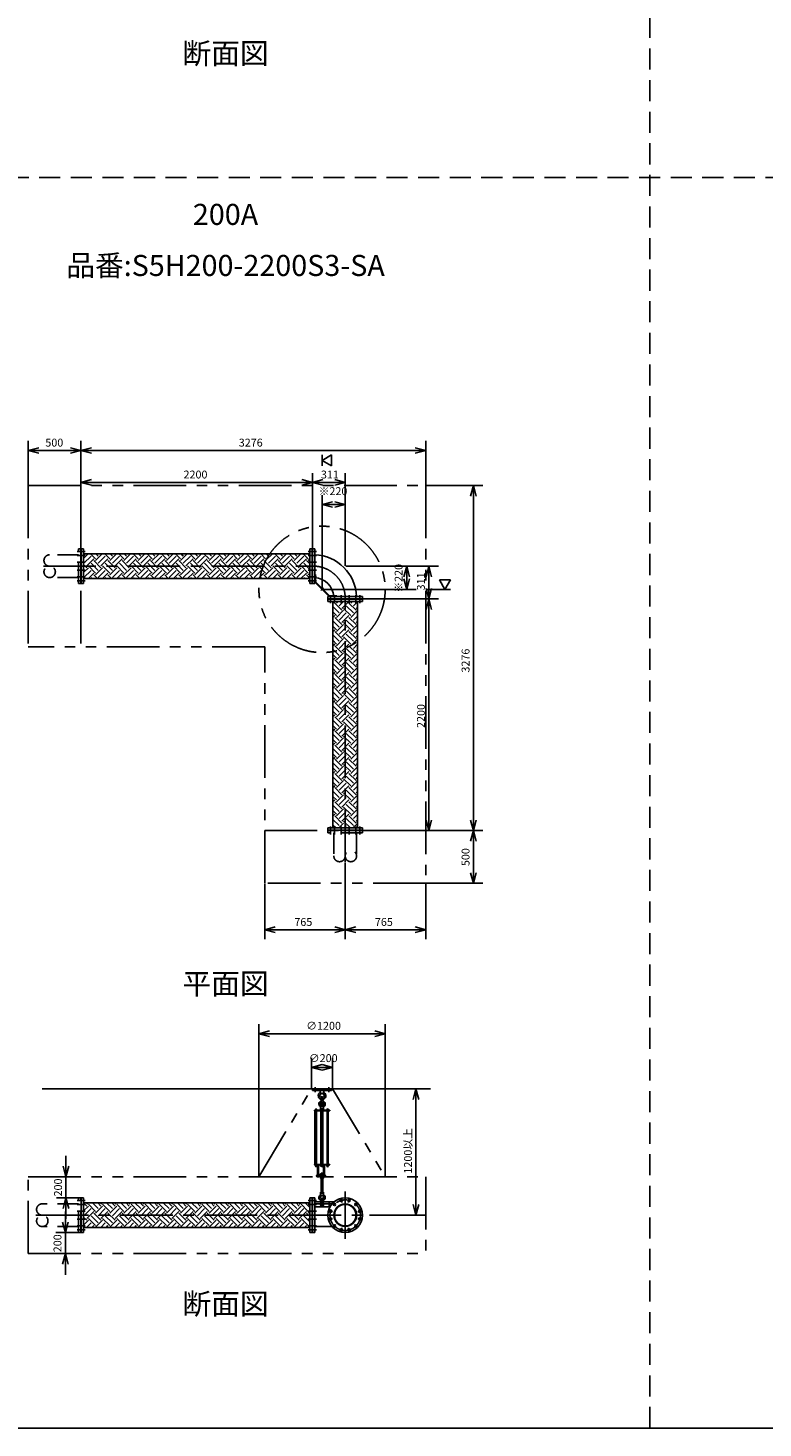
# Model space of a CAD drawing. Extents: x 207 to 48760, y 0 to 27750.
# Drawn here: x 34793 to 41777, y 0 to 13295 of the extents above; entities that cross this region are included whole.
import ezdxf
from ezdxf.enums import TextEntityAlignment as Align

# ---------------------------------------------------------------- set-up
doc = ezdxf.new("R2010")
doc.units = 0
doc.header["$LTSCALE"] = 400
for name, pattern in [('CENTER', [2, 1.25, -0.25, 0.25, -0.25]), ('DASHED', [0.75, 0.5, -0.25]), ('PHANTOM', [2.5, 1.25, -0.25, 0.25, -0.25, 0.25, -0.25])]:
    doc.linetypes.add(name, pattern=pattern)
doc.layers.get('0').update_dxf_attribs({"linetype": 'CONTINUOUS'})
for name, color, linetype in [('1', 4, 'CONTINUOUS'), ('CENTER', 1, 'CENTER'), ('GAWA', 2, 'CONTINUOUS'), ('KARISEN', 5, 'DASHED'), ('SCALE', 4, 'CONTINUOUS'), ('UL1', 3, 'PHANTOM')]:
    doc.layers.add(name, color=color, linetype=linetype)
doc.styles.get("Standard").update_dxf_attribs({"font": 'TXT', "bigfont": 'BIGFONT'})

msp = doc.modelspace()

# ---------------------------------------------------------------- linework, layer by layer
for p, q in [((34796, 9283), (34896, 9309)), ((35296, 9283), (35196, 9309)), ((35296, 9283), (35396, 9309)), ((38572, 9283), (38472, 9309)), ((34796, 9283), (34896, 9256)), ((34896, 9283), (34796, 9283)), ((35296, 9283), (35196, 9256)), ((35196, 9283), (35296, 9283)), ((35296, 9283), (35396, 9256)), ((35396, 9283), (35296, 9283)), ((37587, 9189), (37677, 9241)), ((37677, 9137), (37587, 9189)), ((37677, 9241), (37677, 9137)), ((38572, 9283), (38472, 9256)), ((38472, 9283), (38572, 9283)), ((35296, 8979), (35396, 9006)), ((35296, 8979), (35396, 8953)), ((35396, 8979), (35296, 8979)), ((37496, 8979), (37396, 9006)), ((37496, 8979), (37396, 8953)), ((37396, 8979), (37496, 8979)), ((37496, 8979), (37596, 9006)), ((37496, 8979), (37596, 8953)), ((37596, 8979), (37496, 8979)), ((37807, 8979), (37707, 9006)), ((37807, 8979), (37707, 8953)), ((37707, 8979), (37807, 8979)), ((39026, 8949), (38999, 8849)), ((39026, 8949), (39052, 8849)), ((39026, 8849), (39026, 8949)), ((37587, 8769), (37687, 8796)), ((37807, 8769), (37707, 8796)), ((37587, 8769), (37687, 8743)), ((37687, 8769), (37587, 8769)), ((37807, 8769), (37707, 8743)), ((37707, 8769), (37807, 8769)), ((35321, 8349), (35299, 8349)), ((35299, 8019), (35299, 8349)), ((35321, 8019), (35321, 8349)), ((35321, 8301), (37471, 8301)), ((37471, 8349), (37493, 8349)), ((37471, 8019), (37471, 8349)), ((37493, 8019), (37493, 8349)), ((37518, 8349), (37496, 8349)), ((37496, 8019), (37496, 8349)), ((37518, 8019), (37518, 8349)), ((38392, 8184), (38365, 8084)), ((38392, 8184), (38418, 8084)), ((38392, 8084), (38392, 8184)), ((38602, 8184), (38575, 8084)), ((38602, 8184), (38628, 8084)), ((38602, 8084), (38602, 8184)), ((35321, 8019), (35299, 8019)), ((35321, 8068), (37471, 8068)), ((37471, 8019), (37493, 8019)), ((37518, 8019), (37496, 8019)), ((38392, 7964), (38365, 8064)), ((38392, 7964), (38418, 8064)), ((38392, 8064), (38392, 7964)), ((38807, 8054), (38703, 8054)), ((38703, 8054), (38755, 7964)), ((38755, 7964), (38807, 8054)), ((37972, 7895), (37642, 7895)), ((37642, 7895), (37642, 7873)), ((37972, 7873), (37642, 7873)), ((37972, 7870), (37642, 7870)), ((37642, 7848), (37642, 7870)), ((37972, 7848), (37642, 7848)), ((37690, 5698), (37690, 7848)), ((37923, 5698), (37923, 7848)), ((37972, 7895), (37972, 7873)), ((37972, 7848), (37972, 7870)), ((38602, 7873), (38575, 7973)), ((38602, 7873), (38575, 7773)), ((38602, 7873), (38628, 7973)), ((38602, 7973), (38602, 7873)), ((38602, 7873), (38628, 7773)), ((38602, 7773), (38602, 7873)), ((38602, 5673), (38575, 5773)), ((38602, 5673), (38628, 5773)), ((38602, 5773), (38602, 5673)), ((39026, 5673), (38999, 5773)), ((39026, 5673), (39052, 5773)), ((39026, 5773), (39026, 5673)), ((37972, 5698), (37642, 5698)), ((37642, 5698), (37642, 5676)), ((37972, 5676), (37642, 5676)), ((37972, 5698), (37972, 5676)), ((39026, 5673), (38999, 5573)), ((39026, 5673), (39052, 5573)), ((39026, 5573), (39026, 5673)), ((39026, 5173), (38999, 5273)), ((39026, 5173), (39052, 5273)), ((39026, 5273), (39026, 5173)), ((37042, 4731), (37142, 4758)), ((37042, 4731), (37142, 4704)), ((37142, 4731), (37042, 4731)), ((37807, 4731), (37707, 4758)), ((37807, 4731), (37707, 4704)), ((37707, 4731), (37807, 4731)), ((37807, 4731), (37907, 4758)), ((37807, 4731), (37907, 4704)), ((37907, 4731), (37807, 4731)), ((38572, 4731), (38472, 4758)), ((38572, 4731), (38472, 4704)), ((38472, 4731), (38572, 4731)), ((36987, 3744), (37087, 3771)), ((36987, 3744), (37087, 3717)), ((37087, 3744), (36987, 3744)), ((38187, 3744), (38087, 3771)), ((38187, 3744), (38087, 3717)), ((38087, 3744), (38187, 3744)), ((37487, 3425), (37587, 3452)), ((37487, 3425), (37587, 3399)), ((37587, 3425), (37487, 3425)), ((37687, 3425), (37587, 3452)), ((37687, 3425), (37587, 3399)), ((37587, 3425), (37687, 3425)), ((34927, 3221), (38616, 3221)), ((34927, 3221), (38616, 3221)), ((38479, 3221), (38452, 3121)), ((38479, 3221), (38505, 3121)), ((38479, 3121), (38479, 3221)), ((35153, 2386), (35127, 2486)), ((35153, 2386), (35180, 2486)), ((35153, 2486), (35153, 2386)), ((35153, 2186), (35127, 2086)), ((35153, 2186), (35180, 2086)), ((35153, 2086), (35153, 2186)), ((35321, 2186), (35299, 2186)), ((35299, 1856), (35299, 2186)), ((35321, 1856), (35321, 2186)), ((35321, 2138), (37471, 2138)), ((37471, 2186), (37493, 2186)), ((37471, 1856), (37471, 2186)), ((37493, 1856), (37493, 2186)), ((37518, 2186), (37496, 2186)), ((37496, 1856), (37496, 2186)), ((37518, 1856), (37518, 2186)), ((37518, 2129), (37682, 2129)), ((38479, 2021), (38452, 2121)), ((38479, 2021), (38505, 2121)), ((38479, 2121), (38479, 2021)), ((35148, 1856), (35122, 1956)), ((35148, 1856), (35175, 1956)), ((35148, 1956), (35148, 1856)), ((35321, 1905), (37471, 1905)), ((37518, 1913), (37682, 1913)), ((35321, 1856), (35299, 1856)), ((37471, 1856), (37493, 1856)), ((37518, 1856), (37496, 1856)), ((35148, 1656), (35122, 1556)), ((35148, 1656), (35175, 1556)), ((35148, 1556), (35148, 1656))]:
    msp.add_line(p, q)
for centre, radius in [((37807, 2021), 165), ((37704, 2124), 11.5), ((37807, 2021), 108), ((37769, 2161), 11.5), ((37844, 2161), 11.5), ((37909, 2124), 11.5), ((37667, 2059), 11.5), ((37667, 1984), 11.5), ((37807, 2021), 102), ((37947, 2059), 11.5), ((37947, 1984), 11.5), ((37704, 1919), 11.5), ((37769, 1881), 11.5), ((37844, 1881), 11.5), ((37909, 1919), 11.5)]:
    msp.add_circle(centre, radius)
for radius, start, end in [(413, 2.1927, 87.8073), (197, 4.6084, 85.3916)]:
    msp.add_arc((37502, 7880), radius, start, end)
at = {"layer": '1'}
for p, q in [((35321, 8257), (35364, 8301)), ((35325, 8279), (35321, 8284)), ((35325, 8212), (35393, 8279)), ((35351, 8186), (35418, 8254)), ((35435, 8254), (35388, 8301)), ((35435, 8237), (35499, 8301)), ((35460, 8279), (35438, 8301)), ((35460, 8212), (35528, 8279)), ((35485, 8186), (35553, 8254)), ((35570, 8254), (35522, 8301)), ((35570, 8237), (35634, 8301)), ((35595, 8279), (35573, 8301)), ((35595, 8212), (35662, 8279)), ((35620, 8186), (35687, 8254)), ((35704, 8254), (35657, 8301)), ((35704, 8237), (35768, 8301)), ((35730, 8279), (35708, 8301)), ((35730, 8212), (35797, 8279)), ((35755, 8186), (35822, 8254)), ((35839, 8254), (35792, 8301)), ((35839, 8237), (35903, 8301)), ((35864, 8279), (35842, 8301)), ((35864, 8212), (35932, 8279)), ((35890, 8186), (35957, 8254)), ((35974, 8254), (35927, 8301)), ((35974, 8237), (36038, 8301)), ((35999, 8279), (35977, 8301)), ((35999, 8212), (36066, 8279)), ((36024, 8186), (36092, 8254)), ((36108, 8254), (36061, 8301)), ((36108, 8237), (36172, 8301)), ((36134, 8279), (36112, 8301)), ((36134, 8212), (36201, 8279)), ((36159, 8186), (36226, 8254)), ((36243, 8254), (36196, 8301)), ((36243, 8237), (36307, 8301)), ((36268, 8279), (36247, 8301)), ((36268, 8212), (36336, 8279)), ((36294, 8186), (36361, 8254)), ((36378, 8254), (36331, 8301)), ((36378, 8237), (36442, 8301)), ((36403, 8279), (36381, 8301)), ((36403, 8212), (36470, 8279)), ((36428, 8186), (36496, 8254)), ((36513, 8254), (36465, 8301)), ((36513, 8237), (36577, 8301)), ((36538, 8279), (36516, 8301)), ((36538, 8212), (36605, 8279)), ((36563, 8186), (36630, 8254)), ((36647, 8254), (36600, 8301)), ((36647, 8237), (36711, 8301)), ((36673, 8279), (36651, 8301)), ((36673, 8212), (36740, 8279)), ((36698, 8186), (36765, 8254)), ((36782, 8254), (36735, 8301)), ((36782, 8237), (36846, 8301)), ((36807, 8279), (36785, 8301)), ((36807, 8212), (36875, 8279)), ((36832, 8186), (36900, 8254)), ((36917, 8254), (36870, 8301)), ((36917, 8237), (36981, 8301)), ((36942, 8279), (36920, 8301)), ((36942, 8212), (37009, 8279)), ((36967, 8186), (37035, 8254)), ((37051, 8254), (37004, 8301)), ((37051, 8237), (37115, 8301)), ((37077, 8279), (37055, 8301)), ((37077, 8212), (37144, 8279)), ((37102, 8186), (37169, 8254)), ((37186, 8254), (37139, 8301)), ((37186, 8237), (37250, 8301)), ((37211, 8279), (37189, 8301)), ((37211, 8212), (37279, 8279)), ((37237, 8186), (37304, 8254)), ((37321, 8254), (37274, 8301)), ((37321, 8237), (37385, 8301)), ((37346, 8279), (37324, 8301)), ((37346, 8212), (37413, 8279)), ((37371, 8186), (37439, 8254)), ((37455, 8254), (37408, 8301)), ((37455, 8237), (37471, 8252)), ((37471, 8289), (37459, 8301)), ((35351, 8170), (35321, 8200)), ((35321, 8123), (35368, 8170)), ((35325, 8144), (35321, 8149)), ((35325, 8077), (35393, 8144)), ((35367, 8068), (35418, 8119)), ((35435, 8119), (35368, 8186)), ((35460, 8144), (35393, 8212)), ((35485, 8170), (35418, 8237)), ((35435, 8102), (35502, 8170)), ((35460, 8077), (35528, 8144)), ((35570, 8119), (35502, 8186)), ((35502, 8068), (35553, 8119)), ((35595, 8144), (35528, 8212)), ((35620, 8170), (35553, 8237)), ((35570, 8102), (35637, 8170)), ((35595, 8077), (35662, 8144)), ((35636, 8068), (35687, 8119)), ((35704, 8119), (35637, 8186)), ((35730, 8144), (35662, 8212)), ((35755, 8170), (35687, 8237)), ((35704, 8102), (35772, 8170)), ((35730, 8077), (35797, 8144)), ((35771, 8068), (35822, 8119)), ((35839, 8119), (35772, 8186)), ((35864, 8144), (35797, 8212)), ((35890, 8170), (35822, 8237)), ((35839, 8102), (35906, 8170)), ((35864, 8077), (35932, 8144)), ((35974, 8119), (35906, 8186)), ((35906, 8068), (35957, 8119)), ((35999, 8144), (35932, 8212)), ((36024, 8170), (35957, 8237)), ((35974, 8102), (36041, 8170)), ((35999, 8077), (36066, 8144)), ((36040, 8068), (36092, 8119)), ((36108, 8119), (36041, 8186)), ((36134, 8144), (36066, 8212)), ((36159, 8170), (36092, 8237)), ((36108, 8102), (36176, 8170)), ((36134, 8077), (36201, 8144)), ((36175, 8068), (36226, 8119)), ((36243, 8119), (36176, 8186)), ((36268, 8144), (36201, 8212)), ((36294, 8170), (36226, 8237)), ((36243, 8102), (36310, 8170)), ((36268, 8077), (36336, 8144)), ((36378, 8119), (36310, 8186)), ((36310, 8068), (36361, 8119)), ((36403, 8144), (36336, 8212)), ((36428, 8170), (36361, 8237)), ((36378, 8102), (36445, 8170)), ((36403, 8077), (36470, 8144)), ((36513, 8119), (36445, 8186)), ((36445, 8068), (36496, 8119)), ((36538, 8144), (36470, 8212)), ((36563, 8170), (36496, 8237)), ((36513, 8102), (36580, 8170)), ((36538, 8077), (36605, 8144)), ((36579, 8068), (36630, 8119)), ((36647, 8119), (36580, 8186)), ((36673, 8144), (36605, 8212)), ((36698, 8170), (36630, 8237)), ((36647, 8102), (36715, 8170)), ((36673, 8077), (36740, 8144)), ((36714, 8068), (36765, 8119)), ((36782, 8119), (36715, 8186)), ((36807, 8144), (36740, 8212)), ((36832, 8170), (36765, 8237)), ((36782, 8102), (36849, 8170)), ((36807, 8077), (36875, 8144)), ((36917, 8119), (36849, 8186)), ((36849, 8068), (36900, 8119)), ((36942, 8144), (36875, 8212)), ((36967, 8170), (36900, 8237)), ((36917, 8102), (36984, 8170)), ((36942, 8077), (37009, 8144)), ((36983, 8068), (37035, 8119)), ((37051, 8119), (36984, 8186)), ((37077, 8144), (37009, 8212)), ((37102, 8170), (37035, 8237)), ((37051, 8102), (37119, 8170)), ((37077, 8077), (37144, 8144)), ((37118, 8068), (37169, 8119)), ((37186, 8119), (37119, 8186)), ((37211, 8144), (37144, 8212)), ((37237, 8170), (37169, 8237)), ((37186, 8102), (37253, 8170)), ((37211, 8077), (37279, 8144)), ((37321, 8119), (37253, 8186)), ((37253, 8068), (37304, 8119)), ((37346, 8144), (37279, 8212)), ((37371, 8170), (37304, 8237)), ((37321, 8102), (37388, 8170)), ((37346, 8077), (37413, 8144)), ((37387, 8068), (37439, 8119)), ((37455, 8119), (37388, 8186)), ((37471, 8154), (37413, 8212)), ((37471, 8205), (37439, 8237)), ((37455, 8102), (37471, 8117)), ((35402, 8068), (35393, 8077)), ((35452, 8068), (35418, 8102)), ((35537, 8068), (35528, 8077)), ((35587, 8068), (35553, 8102)), ((35671, 8068), (35662, 8077)), ((35722, 8068), (35687, 8102)), ((35806, 8068), (35797, 8077)), ((35857, 8068), (35822, 8102)), ((35941, 8068), (35932, 8077)), ((35991, 8068), (35957, 8102)), ((36075, 8068), (36066, 8077)), ((36126, 8068), (36092, 8102)), ((36210, 8068), (36201, 8077)), ((36261, 8068), (36226, 8102)), ((36345, 8068), (36336, 8077)), ((36395, 8068), (36361, 8102)), ((36480, 8068), (36470, 8077)), ((36530, 8068), (36496, 8102)), ((36614, 8068), (36605, 8077)), ((36665, 8068), (36630, 8102)), ((36749, 8068), (36740, 8077)), ((36799, 8068), (36765, 8102)), ((36884, 8068), (36875, 8077)), ((36934, 8068), (36900, 8102)), ((37018, 8068), (37009, 8077)), ((37069, 8068), (37035, 8102)), ((37153, 8068), (37144, 8077)), ((37204, 8068), (37169, 8102)), ((37288, 8068), (37279, 8077)), ((37338, 8068), (37304, 8102)), ((37422, 8068), (37413, 8077)), ((37471, 8070), (37439, 8102)), ((37518, 8105), (37524, 8105)), ((37518, 8032), (37655, 7895)), ((37524, 8035), (37524, 8105)), ((37524, 8035), (37657, 7901)), ((37657, 7901), (37727, 7901)), ((37690, 7832), (37707, 7848)), ((37725, 7833), (37740, 7848)), ((37727, 7895), (37727, 7901)), ((37750, 7807), (37791, 7848)), ((37775, 7782), (37842, 7848)), ((37860, 7833), (37875, 7848)), ((37885, 7807), (37923, 7846)), ((37750, 7740), (37690, 7800)), ((37725, 7715), (37690, 7750)), ((37690, 7697), (37708, 7715)), ((37775, 7765), (37708, 7833)), ((37725, 7698), (37792, 7765)), ((37750, 7673), (37817, 7740)), ((37775, 7648), (37843, 7715)), ((37860, 7715), (37792, 7782)), ((37885, 7740), (37817, 7807)), ((37910, 7765), (37843, 7833)), ((37860, 7698), (37923, 7762)), ((37885, 7673), (37923, 7711)), ((37910, 7782), (37923, 7795)), ((37750, 7605), (37690, 7665)), ((37725, 7580), (37690, 7615)), ((37690, 7562), (37708, 7580)), ((37775, 7631), (37708, 7698)), ((37725, 7563), (37792, 7631)), ((37750, 7538), (37817, 7605)), ((37775, 7513), (37843, 7580)), ((37860, 7580), (37792, 7648)), ((37885, 7605), (37817, 7673)), ((37910, 7631), (37843, 7698)), ((37860, 7563), (37923, 7627)), ((37910, 7648), (37923, 7661)), ((37750, 7471), (37690, 7531)), ((37725, 7445), (37690, 7480)), ((37690, 7428), (37708, 7445)), ((37775, 7496), (37708, 7563)), ((37725, 7429), (37792, 7496)), ((37750, 7403), (37817, 7471)), ((37775, 7378), (37843, 7445)), ((37860, 7445), (37792, 7513)), ((37885, 7471), (37817, 7538)), ((37910, 7496), (37843, 7563)), ((37860, 7429), (37923, 7492)), ((37885, 7538), (37923, 7576)), ((37910, 7513), (37923, 7526)), ((37750, 7336), (37690, 7396)), ((37725, 7311), (37690, 7346)), ((37775, 7361), (37708, 7429)), ((37725, 7294), (37792, 7361)), ((37750, 7269), (37817, 7336)), ((37860, 7311), (37792, 7378)), ((37885, 7336), (37817, 7403)), ((37910, 7361), (37843, 7429)), ((37860, 7294), (37923, 7357)), ((37885, 7403), (37923, 7442)), ((37910, 7378), (37923, 7391)), ((37690, 7293), (37708, 7311)), ((37750, 7201), (37690, 7261)), ((37725, 7176), (37690, 7211)), ((37775, 7227), (37708, 7294)), ((37725, 7159), (37792, 7227)), ((37750, 7134), (37817, 7201)), ((37775, 7243), (37843, 7311)), ((37860, 7176), (37792, 7243)), ((37885, 7201), (37817, 7269)), ((37910, 7227), (37843, 7294)), ((37860, 7159), (37923, 7223)), ((37885, 7269), (37923, 7307)), ((37910, 7243), (37923, 7256)), ((37690, 7158), (37708, 7176)), ((37750, 7067), (37690, 7127)), ((37725, 7041), (37690, 7076)), ((37775, 7092), (37708, 7159)), ((37725, 7025), (37792, 7092)), ((37750, 6999), (37817, 7067)), ((37775, 7109), (37843, 7176)), ((37860, 7041), (37792, 7109)), ((37885, 7067), (37817, 7134)), ((37910, 7092), (37843, 7159)), ((37860, 7025), (37923, 7088)), ((37885, 7134), (37923, 7172)), ((37910, 7109), (37923, 7122)), ((37690, 7023), (37708, 7041)), ((37750, 6932), (37690, 6992)), ((37725, 6907), (37690, 6941)), ((37775, 6957), (37708, 7025)), ((37725, 6890), (37792, 6957)), ((37750, 6865), (37817, 6932)), ((37775, 6974), (37843, 7041)), ((37860, 6907), (37792, 6974)), ((37885, 6932), (37817, 6999)), ((37910, 6957), (37843, 7025)), ((37860, 6890), (37923, 6953)), ((37885, 6999), (37923, 7038)), ((37910, 6974), (37923, 6987)), ((37690, 6889), (37708, 6907)), ((37750, 6797), (37690, 6857)), ((37725, 6772), (37690, 6807)), ((37775, 6822), (37708, 6890)), ((37725, 6755), (37792, 6822)), ((37750, 6730), (37817, 6797)), ((37775, 6839), (37843, 6907)), ((37860, 6772), (37792, 6839)), ((37885, 6797), (37817, 6865)), ((37910, 6822), (37843, 6890)), ((37860, 6755), (37923, 6819)), ((37885, 6865), (37923, 6903)), ((37910, 6839), (37923, 6852)), ((37690, 6754), (37708, 6772)), ((37750, 6663), (37690, 6723)), ((37725, 6637), (37690, 6672)), ((37775, 6688), (37708, 6755)), ((37725, 6620), (37792, 6688)), ((37750, 6595), (37817, 6663)), ((37775, 6705), (37843, 6772)), ((37860, 6637), (37792, 6705)), ((37885, 6663), (37817, 6730)), ((37910, 6688), (37843, 6755)), ((37860, 6620), (37923, 6684)), ((37885, 6730), (37923, 6768)), ((37910, 6705), (37923, 6718)), ((37690, 6619), (37708, 6637)), ((37750, 6528), (37690, 6588)), ((37725, 6503), (37690, 6537)), ((37775, 6553), (37708, 6620)), ((37725, 6486), (37792, 6553)), ((37750, 6460), (37817, 6528)), ((37775, 6570), (37843, 6637)), ((37860, 6503), (37792, 6570)), ((37885, 6528), (37817, 6595)), ((37910, 6553), (37843, 6620)), ((37860, 6486), (37923, 6549)), ((37885, 6595), (37923, 6633)), ((37910, 6570), (37923, 6583)), ((37690, 6485), (37708, 6503)), ((37750, 6393), (37690, 6453)), ((37725, 6368), (37690, 6403)), ((37775, 6418), (37708, 6486)), ((37725, 6351), (37792, 6418)), ((37750, 6326), (37817, 6393)), ((37775, 6435), (37843, 6503)), ((37860, 6368), (37792, 6435)), ((37885, 6393), (37817, 6460)), ((37910, 6418), (37843, 6486)), ((37860, 6351), (37923, 6415)), ((37885, 6460), (37923, 6499)), ((37910, 6435), (37923, 6448)), ((37690, 6350), (37708, 6368)), ((37750, 6258), (37690, 6318)), ((37725, 6233), (37690, 6268)), ((37775, 6284), (37708, 6351)), ((37725, 6216), (37792, 6284)), ((37750, 6191), (37817, 6258)), ((37775, 6300), (37843, 6368)), ((37860, 6233), (37792, 6300)), ((37885, 6258), (37817, 6326)), ((37910, 6284), (37843, 6351)), ((37860, 6216), (37923, 6280)), ((37885, 6326), (37923, 6364)), ((37910, 6300), (37923, 6314)), ((37690, 6215), (37708, 6233)), ((37750, 6124), (37690, 6184)), ((37725, 6098), (37690, 6133)), ((37775, 6149), (37708, 6216)), ((37725, 6082), (37792, 6149)), ((37750, 6056), (37817, 6124)), ((37775, 6166), (37843, 6233)), ((37860, 6098), (37792, 6166)), ((37885, 6124), (37817, 6191)), ((37910, 6149), (37843, 6216)), ((37860, 6082), (37923, 6145)), ((37885, 6191), (37923, 6229)), ((37910, 6166), (37923, 6179)), ((37690, 6081), (37708, 6098)), ((37750, 5989), (37690, 6049)), ((37725, 5964), (37690, 5998)), ((37775, 6014), (37708, 6082)), ((37725, 5947), (37792, 6014)), ((37750, 5922), (37817, 5989)), ((37775, 6031), (37843, 6098)), ((37860, 5964), (37792, 6031)), ((37885, 5989), (37817, 6056)), ((37910, 6014), (37843, 6082)), ((37860, 5947), (37923, 6010)), ((37885, 6056), (37923, 6095)), ((37910, 6031), (37923, 6044)), ((37690, 5946), (37708, 5964)), ((37750, 5854), (37690, 5914)), ((37725, 5829), (37690, 5864)), ((37775, 5880), (37708, 5947)), ((37725, 5812), (37792, 5880)), ((37750, 5787), (37817, 5854)), ((37775, 5896), (37843, 5964)), ((37860, 5829), (37792, 5896)), ((37885, 5854), (37817, 5922)), ((37910, 5880), (37843, 5947)), ((37860, 5812), (37923, 5876)), ((37885, 5922), (37923, 5960)), ((37910, 5896), (37923, 5909)), ((37690, 5811), (37708, 5829)), ((37750, 5720), (37690, 5780)), ((37721, 5698), (37690, 5729)), ((37775, 5745), (37708, 5812)), ((37746, 5698), (37792, 5745)), ((37775, 5762), (37843, 5829)), ((37856, 5698), (37792, 5762)), ((37796, 5698), (37817, 5720)), ((37885, 5720), (37817, 5787)), ((37910, 5745), (37843, 5812)), ((37880, 5698), (37923, 5741)), ((37885, 5787), (37923, 5825)), ((37910, 5762), (37923, 5775)), ((37497, 3221), (37497, 3205)), ((37497, 3221), (37677, 3221)), ((37497, 3205), (37677, 3205)), ((37569, 3205), (37572, 3177)), ((37604, 3205), (37601, 3177)), ((37677, 3221), (37677, 3205)), ((37577, 3172), (37572, 3177)), ((37572, 3177), (37601, 3177)), ((37574, 3057), (37579, 3062)), ((37579, 3064), (37580, 3065)), ((37579, 3064), (37579, 3062)), ((37595, 3064), (37579, 3064)), ((37580, 3061), (37580, 3065)), ((37580, 3065), (37594, 3065)), ((37581, 3109), (37581, 3141)), ((37593, 3109), (37593, 3141)), ((37594, 3061), (37594, 3065)), ((37594, 3065), (37595, 3064)), ((37595, 3064), (37595, 3062)), ((37595, 3062), (37599, 3057)), ((37601, 3177), (37597, 3172)), ((37514, 3013), (37514, 3018)), ((37514, 3018), (37660, 3018)), ((37514, 3013), (37660, 3013)), ((37518, 2502), (37518, 3013)), ((37522, 3020), (37539, 3020)), ((37522, 3020), (37522, 3018)), ((37523, 3023), (37523, 3020)), ((37537, 3025), (37525, 3025)), ((37527, 3020), (37527, 3023)), ((37527, 3013), (37527, 2502)), ((37535, 3020), (37535, 3023)), ((37535, 3013), (37535, 2502)), ((37538, 3020), (37538, 3023)), ((37539, 3020), (37539, 3018)), ((37572, 3035), (37574, 3057)), ((37602, 3035), (37572, 3035)), ((37572, 3021), (37572, 3018)), ((37572, 3021), (37581, 3021)), ((37573, 3034), (37573, 3026)), ((37573, 3025), (37573, 3021)), ((37573, 3025), (37582, 3025)), ((37574, 3057), (37599, 3057)), ((37597, 3035), (37576, 3035)), ((37576, 2502), (37576, 3013)), ((37580, 3034), (37580, 3026)), ((37580, 3020), (37580, 3018)), ((37580, 3020), (37597, 3020)), ((37581, 3023), (37581, 3020)), ((37594, 3025), (37583, 3025)), ((37585, 3020), (37585, 3023)), ((37585, 3013), (37585, 2502)), ((37592, 3020), (37592, 3023)), ((37593, 3013), (37593, 2502)), ((37594, 3034), (37594, 3029)), ((37595, 3025), (37601, 3025)), ((37596, 3020), (37596, 3023)), ((37596, 3021), (37602, 3021)), ((37597, 3020), (37597, 3018)), ((37602, 3035), (37599, 3057)), ((37600, 3034), (37600, 3026)), ((37601, 3025), (37601, 3021)), ((37602, 3021), (37602, 3018)), ((37632, 3020), (37632, 3018)), ((37632, 3020), (37649, 3020)), ((37633, 3023), (37633, 3020)), ((37646, 3025), (37635, 3025)), ((37636, 3013), (37636, 2502)), ((37636, 2502), (37636, 3013)), ((37637, 3020), (37637, 3023)), ((37644, 3020), (37644, 3023)), ((37644, 3013), (37644, 2502)), ((37648, 3020), (37648, 3023)), ((37649, 3020), (37649, 3018)), ((37660, 3013), (37660, 3018)), ((37514, 2498), (37514, 2502)), ((37514, 2502), (37660, 2502)), ((37514, 2498), (37660, 2498)), ((37522, 2496), (37522, 2498)), ((37522, 2496), (37539, 2496)), ((37523, 2494), (37523, 2496)), ((37523, 2494), (37539, 2494)), ((37523, 2494), (37523, 2489)), ((37537, 2488), (37525, 2488)), ((37527, 2494), (37527, 2489)), ((37533, 2390), (37533, 2399)), ((37533, 2399), (37621, 2399)), ((37535, 2494), (37535, 2489)), ((37538, 2494), (37538, 2489)), ((37538, 2400), (37538, 2405)), ((37539, 2496), (37539, 2498)), ((37539, 2494), (37539, 2496)), ((37556, 2492), (37541, 2492)), ((37556, 2405), (37541, 2405)), ((37543, 2497), (37543, 2493)), ((37543, 2492), (37543, 2405)), ((37543, 2400), (37543, 2405)), ((37544, 2405), (37544, 2492)), ((37552, 2405), (37552, 2492)), ((37553, 2497), (37553, 2493)), ((37553, 2492), (37553, 2405)), ((37553, 2400), (37553, 2405)), ((37558, 2497), (37558, 2493)), ((37558, 2400), (37558, 2405)), ((37567, 2409), (37601, 2409)), ((37567, 2409), (37567, 2399)), ((37572, 2498), (37572, 2495)), ((37572, 2495), (37581, 2495)), ((37573, 2486), (37573, 2493)), ((37576, 2485), (37583, 2485)), ((37597, 2399), (37576, 2399)), ((37579, 2418), (37580, 2419)), ((37579, 2418), (37579, 2409)), ((37595, 2418), (37579, 2418)), ((37580, 2496), (37580, 2498)), ((37580, 2496), (37597, 2496)), ((37580, 2486), (37580, 2493)), ((37580, 2419), (37594, 2419)), ((37580, 2409), (37580, 2419)), ((37581, 2494), (37581, 2496)), ((37581, 2494), (37596, 2494)), ((37581, 2494), (37581, 2489)), ((37594, 2488), (37583, 2488)), ((37585, 2494), (37585, 2489)), ((37593, 2494), (37593, 2489)), ((37594, 2485), (37597, 2485)), ((37594, 2419), (37595, 2418)), ((37594, 2409), (37594, 2419)), ((37595, 2418), (37595, 2409)), ((37596, 2494), (37596, 2496)), ((37596, 2494), (37596, 2489)), ((37596, 2400), (37596, 2405)), ((37597, 2496), (37597, 2498)), ((37613, 2492), (37599, 2492)), ((37613, 2405), (37599, 2405)), ((37600, 2486), (37600, 2492)), ((37601, 2497), (37601, 2493)), ((37601, 2492), (37601, 2405)), ((37601, 2400), (37601, 2405)), ((37602, 2405), (37602, 2492)), ((37610, 2405), (37610, 2492)), ((37611, 2497), (37611, 2493)), ((37611, 2492), (37611, 2405)), ((37611, 2400), (37611, 2405)), ((37616, 2497), (37616, 2493)), ((37616, 2400), (37616, 2405)), ((37621, 2390), (37621, 2399)), ((37632, 2496), (37632, 2498)), ((37632, 2496), (37649, 2496)), ((37633, 2494), (37633, 2496)), ((37633, 2494), (37648, 2494)), ((37633, 2494), (37633, 2489)), ((37646, 2488), (37635, 2488)), ((37636, 2494), (37636, 2489)), ((37644, 2494), (37644, 2489)), ((37648, 2494), (37648, 2496)), ((37648, 2494), (37648, 2489)), ((37649, 2496), (37649, 2498)), ((37660, 2498), (37660, 2502)), ((37533, 2390), (37621, 2390)), ((37538, 2390), (37538, 2385)), ((37556, 2384), (37541, 2384)), ((37543, 2390), (37543, 2385)), ((37553, 2390), (37553, 2385)), ((37558, 2390), (37558, 2385)), ((37572, 2390), (37572, 2380)), ((37572, 2380), (37602, 2380)), ((37573, 2372), (37573, 2379)), ((37597, 2390), (37576, 2390)), ((37597, 2370), (37576, 2370)), ((37579, 2370), (37579, 2241)), ((37580, 2372), (37580, 2379)), ((37580, 2241), (37580, 2370)), ((37594, 2372), (37594, 2379)), ((37594, 2241), (37594, 2370)), ((37595, 2370), (37595, 2241)), ((37596, 2390), (37596, 2385)), ((37613, 2384), (37599, 2384)), ((37600, 2372), (37600, 2379)), ((37601, 2390), (37601, 2385)), ((37602, 2384), (37602, 2380)), ((37611, 2390), (37611, 2385)), ((37616, 2390), (37616, 2385)), ((35351, 2108), (35321, 2138)), ((35351, 2125), (35364, 2138)), ((35460, 2083), (35405, 2138)), ((35485, 2108), (35456, 2138)), ((35485, 2125), (35498, 2138)), ((35595, 2083), (35540, 2138)), ((35620, 2108), (35590, 2138)), ((35620, 2125), (35633, 2138)), ((35730, 2083), (35675, 2138)), ((35755, 2108), (35725, 2138)), ((35755, 2125), (35768, 2138)), ((35864, 2083), (35809, 2138)), ((35890, 2108), (35860, 2138)), ((35890, 2125), (35903, 2138)), ((35999, 2083), (35944, 2138)), ((36024, 2108), (35994, 2138)), ((36024, 2125), (36037, 2138)), ((36134, 2083), (36079, 2138)), ((36159, 2108), (36129, 2138)), ((36159, 2125), (36172, 2138)), ((36268, 2083), (36213, 2138)), ((36294, 2108), (36264, 2138)), ((36294, 2125), (36307, 2138)), ((36403, 2083), (36348, 2138)), ((36428, 2108), (36399, 2138)), ((36428, 2125), (36441, 2138)), ((36538, 2083), (36483, 2138)), ((36563, 2108), (36533, 2138)), ((36563, 2125), (36576, 2138)), ((36673, 2083), (36617, 2138)), ((36698, 2108), (36668, 2138)), ((36698, 2125), (36711, 2138)), ((36807, 2083), (36752, 2138)), ((36832, 2108), (36803, 2138)), ((36832, 2125), (36845, 2138)), ((36942, 2083), (36887, 2138)), ((36967, 2108), (36937, 2138)), ((36967, 2125), (36980, 2138)), ((37077, 2083), (37022, 2138)), ((37102, 2108), (37072, 2138)), ((37102, 2125), (37115, 2138)), ((37211, 2083), (37156, 2138)), ((37237, 2108), (37207, 2138)), ((37237, 2125), (37250, 2138)), ((37346, 2083), (37291, 2138)), ((37371, 2108), (37341, 2138)), ((37371, 2125), (37384, 2138)), ((37471, 2093), (37426, 2138)), ((37518, 2149), (37702, 2149)), ((37572, 2231), (37574, 2209)), ((37602, 2231), (37572, 2231)), ((37573, 2240), (37573, 2233)), ((37574, 2209), (37579, 2205)), ((37574, 2209), (37599, 2209)), ((37576, 2241), (37597, 2241)), ((37580, 2240), (37580, 2233)), ((37581, 2145), (37581, 2178)), ((37593, 2145), (37593, 2178)), ((37594, 2240), (37594, 2233)), ((37595, 2205), (37599, 2209)), ((37602, 2231), (37599, 2209)), ((37600, 2240), (37600, 2233)), ((37655, 2149), (37655, 2099)), ((35321, 2061), (35368, 2108)), ((35325, 2083), (35321, 2087)), ((35351, 1973), (35321, 2003)), ((35325, 2015), (35393, 2083)), ((35351, 1990), (35418, 2057)), ((35435, 2057), (35368, 2125)), ((35460, 1948), (35393, 2015)), ((35485, 1973), (35418, 2040)), ((35435, 2040), (35502, 2108)), ((35460, 2015), (35528, 2083)), ((35485, 1990), (35553, 2057)), ((35570, 2057), (35502, 2125)), ((35595, 1948), (35528, 2015)), ((35620, 1973), (35553, 2040)), ((35570, 2040), (35637, 2108)), ((35595, 2015), (35662, 2083)), ((35620, 1990), (35687, 2057)), ((35704, 2057), (35637, 2125)), ((35730, 1948), (35662, 2015)), ((35755, 1973), (35687, 2040)), ((35704, 2040), (35772, 2108)), ((35730, 2015), (35797, 2083)), ((35755, 1990), (35822, 2057)), ((35839, 2057), (35772, 2125)), ((35864, 1948), (35797, 2015)), ((35890, 1973), (35822, 2040)), ((35839, 2040), (35906, 2108)), ((35864, 2015), (35932, 2083)), ((35890, 1990), (35957, 2057)), ((35974, 2057), (35906, 2125)), ((35999, 1948), (35932, 2015)), ((36024, 1973), (35957, 2040)), ((35974, 2040), (36041, 2108)), ((35999, 2015), (36066, 2083)), ((36024, 1990), (36092, 2057)), ((36108, 2057), (36041, 2125)), ((36134, 1948), (36066, 2015)), ((36159, 1973), (36092, 2040)), ((36108, 2040), (36176, 2108)), ((36134, 2015), (36201, 2083)), ((36159, 1990), (36226, 2057)), ((36243, 2057), (36176, 2125)), ((36268, 1948), (36201, 2015)), ((36294, 1973), (36226, 2040)), ((36243, 2040), (36310, 2108)), ((36268, 2015), (36336, 2083)), ((36294, 1990), (36361, 2057)), ((36378, 2057), (36310, 2125)), ((36403, 1948), (36336, 2015)), ((36428, 1973), (36361, 2040)), ((36378, 2040), (36445, 2108)), ((36403, 2015), (36470, 2083)), ((36428, 1990), (36496, 2057)), ((36513, 2057), (36445, 2125)), ((36538, 1948), (36470, 2015)), ((36563, 1973), (36496, 2040)), ((36513, 2040), (36580, 2108)), ((36538, 2015), (36605, 2083)), ((36563, 1990), (36630, 2057)), ((36647, 2057), (36580, 2125)), ((36673, 1948), (36605, 2015)), ((36698, 1973), (36630, 2040)), ((36647, 2040), (36715, 2108)), ((36673, 2015), (36740, 2083)), ((36698, 1990), (36765, 2057)), ((36782, 2057), (36715, 2125)), ((36807, 1948), (36740, 2015)), ((36832, 1973), (36765, 2040)), ((36782, 2040), (36849, 2108)), ((36807, 2015), (36875, 2083)), ((36832, 1990), (36900, 2057)), ((36917, 2057), (36849, 2125)), ((36942, 1948), (36875, 2015)), ((36967, 1973), (36900, 2040)), ((36917, 2040), (36984, 2108)), ((36942, 2015), (37009, 2083)), ((36967, 1990), (37035, 2057)), ((37051, 2057), (36984, 2125)), ((37077, 1948), (37009, 2015)), ((37102, 1973), (37035, 2040)), ((37051, 2040), (37119, 2108)), ((37077, 2015), (37144, 2083)), ((37102, 1990), (37169, 2057)), ((37186, 2057), (37119, 2125)), ((37211, 1948), (37144, 2015)), ((37237, 1973), (37169, 2040)), ((37186, 2040), (37253, 2108)), ((37211, 2015), (37279, 2083)), ((37237, 1990), (37304, 2057)), ((37321, 2057), (37253, 2125)), ((37346, 1948), (37279, 2015)), ((37371, 1973), (37304, 2040)), ((37321, 2040), (37388, 2108)), ((37346, 2015), (37413, 2083)), ((37371, 1990), (37439, 2057)), ((37455, 2057), (37388, 2125)), ((37471, 1958), (37413, 2015)), ((37471, 2008), (37439, 2040)), ((37455, 2040), (37471, 2056)), ((37518, 2099), (37661, 2099)), ((35321, 1926), (35368, 1973)), ((35325, 1948), (35321, 1953)), ((35350, 1905), (35393, 1948)), ((35435, 1923), (35368, 1990)), ((35400, 1905), (35418, 1923)), ((35419, 1905), (35418, 1906)), ((35435, 1906), (35502, 1973)), ((35484, 1905), (35528, 1948)), ((35570, 1923), (35502, 1990)), ((35535, 1905), (35553, 1923)), ((35554, 1905), (35553, 1906)), ((35570, 1906), (35637, 1973)), ((35619, 1905), (35662, 1948)), ((35704, 1923), (35637, 1990)), ((35670, 1905), (35687, 1923)), ((35689, 1905), (35687, 1906)), ((35704, 1906), (35772, 1973)), ((35754, 1905), (35797, 1948)), ((35839, 1923), (35772, 1990)), ((35804, 1905), (35822, 1923)), ((35823, 1905), (35822, 1906)), ((35839, 1906), (35906, 1973)), ((35888, 1905), (35932, 1948)), ((35974, 1923), (35906, 1990)), ((35939, 1905), (35957, 1923)), ((35958, 1905), (35957, 1906)), ((35974, 1906), (36041, 1973)), ((36023, 1905), (36066, 1948)), ((36108, 1923), (36041, 1990)), ((36074, 1905), (36092, 1923)), ((36093, 1905), (36092, 1906)), ((36108, 1906), (36176, 1973)), ((36158, 1905), (36201, 1948)), ((36243, 1923), (36176, 1990)), ((36208, 1905), (36226, 1923)), ((36227, 1905), (36226, 1906)), ((36243, 1906), (36310, 1973)), ((36293, 1905), (36336, 1948)), ((36378, 1923), (36310, 1990)), ((36343, 1905), (36361, 1923)), ((36362, 1905), (36361, 1906)), ((36378, 1906), (36445, 1973)), ((36427, 1905), (36470, 1948)), ((36513, 1923), (36445, 1990)), ((36478, 1905), (36496, 1923)), ((36497, 1905), (36496, 1906)), ((36513, 1906), (36580, 1973)), ((36562, 1905), (36605, 1948)), ((36647, 1923), (36580, 1990)), ((36612, 1905), (36630, 1923)), ((36632, 1905), (36630, 1906)), ((36647, 1906), (36715, 1973)), ((36697, 1905), (36740, 1948)), ((36782, 1923), (36715, 1990)), ((36747, 1905), (36765, 1923)), ((36766, 1905), (36765, 1906)), ((36782, 1906), (36849, 1973)), ((36831, 1905), (36875, 1948)), ((36917, 1923), (36849, 1990)), ((36882, 1905), (36900, 1923)), ((36901, 1905), (36900, 1906)), ((36917, 1906), (36984, 1973)), ((36966, 1905), (37009, 1948)), ((37051, 1923), (36984, 1990)), ((37017, 1905), (37035, 1923)), ((37036, 1905), (37035, 1906)), ((37051, 1906), (37119, 1973)), ((37101, 1905), (37144, 1948)), ((37186, 1923), (37119, 1990)), ((37151, 1905), (37169, 1923)), ((37170, 1905), (37169, 1906)), ((37186, 1906), (37253, 1973)), ((37235, 1905), (37279, 1948)), ((37321, 1923), (37253, 1990)), ((37286, 1905), (37304, 1923)), ((37305, 1905), (37304, 1906)), ((37321, 1906), (37388, 1973)), ((37370, 1905), (37413, 1948)), ((37455, 1923), (37388, 1990)), ((37421, 1905), (37439, 1923)), ((37440, 1905), (37439, 1906)), ((37455, 1906), (37471, 1921))]:
    msp.add_line(p, q, dxfattribs=at)
for centre in [(37587, 3087), (37587, 2124)]:
    msp.add_circle(centre, 7.5, dxfattribs=at)
for centre, radius, start, end in [((37554, 3196), 16, 308.8752, 5.65), ((37619, 3196), 16, 174.35, 231.1248), ((37587, 3155), 36, 128.8752, 260.4059), ((37587, 3077), 30, 101.8953, 230.0547), ((37587, 3155), 20, 287.4576, 252.5424), ((37587, 3077), 17.5, 154.5778, 25.4222), ((37587, 3087), 16, 130.0052, 49.9948), ((37569, 3109), 12, 310.0052, 0), ((37587, 3141), 6, 0, 180), ((37587, 3155), 36, 279.5941, 51.1248), ((37605, 3109), 12, 180, 229.9948), ((37587, 3077), 30, 309.9453, 78.1047), ((37525, 3023), 1.88, 0.8115, 179.1885), ((37531, 3024), 6.5, 4.4118, 175.5882), ((37531, 3020), 4.73, 37.5163, 142.4837), ((37537, 3023), 1.88, 0.8115, 179.1885), ((37558, 3043), 14, 354.35, 50.0547), ((37576, 3030), 5.09, 47.1166, 132.8833), ((37576, 3030), 5.09, 227.1167, 312.8834), ((37587, 3017), 18.3, 67.7807, 112.2193), ((37587, 3043), 18.3, 247.7807, 256.2229), ((37583, 3023), 1.88, 0.8115, 179.1885), ((37589, 3024), 6.5, 4.4118, 175.5882), ((37589, 3020), 4.73, 37.5163, 142.4837), ((37594, 3023), 1.88, 0.8115, 179.1885), ((37597, 3030), 5.09, 47.1167, 132.8834), ((37597, 3030), 5.09, 246.7881, 312.8833), ((37615, 3043), 14, 129.9453, 185.65), ((37635, 3023), 1.88, 0.8115, 179.1885), ((37640, 3024), 6.5, 4.4118, 175.5882), ((37640, 3020), 4.73, 37.5163, 142.4837), ((37646, 3023), 1.88, 0.8115, 179.1885), ((37525, 2490), 2.56, 226.8031, 313.1972), ((37531, 2488), 6.5, 184.4118, 355.5882), ((37531, 2500), 11.9, 250.3471, 289.6529), ((37537, 2490), 2.56, 226.8028, 313.1969), ((37541, 2496), 3.67, 230.5364, 310.8982), ((37541, 2402), 3.67, 49.1018, 130.8982), ((37541, 2403), 3.67, 229.1018, 310.8982), ((37541, 2494), 3.67, 49.1018, 111.2717), ((37548, 2484), 14.4, 69.7054, 110.2945), ((37548, 2506), 14.4, 249.7054, 290.2945), ((37548, 2391), 14.4, 69.7055, 110.2946), ((37548, 2414), 14.4, 249.7055, 290.2946), ((37556, 2494), 3.67, 49.1018, 130.8982), ((37556, 2496), 3.67, 229.1018, 310.8982), ((37556, 2402), 3.67, 49.1018, 130.8982), ((37556, 2403), 3.67, 229.1018, 310.8982), ((37576, 2490), 5.09, 47.1166, 132.8833), ((37576, 2490), 5.09, 227.1167, 312.8834), ((37587, 2476), 18.3, 107.4696, 112.2193), ((37587, 2503), 18.3, 247.7807, 258.5478), ((37583, 2490), 2.56, 226.8031, 313.1972), ((37589, 2488), 6.5, 184.4118, 355.5882), ((37589, 2500), 11.9, 250.3471, 289.6529), ((37594, 2490), 2.56, 226.8028, 313.1969), ((37597, 2490), 5.09, 239.608, 312.8833), ((37599, 2496), 3.67, 229.7178, 310.8982), ((37599, 2402), 3.67, 49.1018, 130.8982), ((37599, 2403), 3.67, 229.1018, 310.8982), ((37599, 2494), 3.67, 49.1018, 111.9475), ((37606, 2484), 14.4, 69.7054, 110.2945), ((37606, 2506), 14.4, 249.7054, 290.2945), ((37606, 2391), 14.4, 69.7055, 110.2946), ((37606, 2414), 14.4, 249.7055, 290.2946), ((37613, 2494), 3.67, 49.1018, 130.8982), ((37613, 2496), 3.67, 229.1018, 310.8982), ((37613, 2402), 3.67, 49.1018, 130.8982), ((37613, 2403), 3.67, 229.1018, 310.8982), ((37635, 2490), 2.56, 226.8031, 313.1972), ((37640, 2488), 6.5, 184.4118, 355.5882), ((37640, 2500), 11.9, 250.3471, 289.6529), ((37646, 2490), 2.56, 226.8028, 313.1969), ((37541, 2387), 3.67, 49.1018, 130.8982), ((37541, 2388), 3.67, 229.1018, 310.8982), ((37548, 2376), 14.4, 69.7054, 110.2945), ((37548, 2399), 14.4, 249.7054, 290.2945), ((37556, 2387), 3.67, 49.1018, 130.8982), ((37556, 2388), 3.67, 229.1018, 310.8982), ((37576, 2375), 5.09, 47.1166, 132.8833), ((37576, 2376), 5.09, 227.1167, 312.8834), ((37587, 2362), 18.3, 67.7807, 112.2193), ((37587, 2389), 18.3, 247.7807, 292.2193), ((37597, 2375), 5.09, 47.1167, 132.8834), ((37597, 2376), 5.09, 227.1166, 312.8833), ((37599, 2387), 3.67, 49.1018, 130.8982), ((37599, 2388), 3.67, 229.1018, 310.8982), ((37606, 2376), 14.4, 69.7054, 110.2945), ((37606, 2399), 14.4, 249.7054, 290.2945), ((37613, 2387), 3.67, 49.1018, 130.8982), ((37613, 2388), 3.67, 229.1018, 310.8982), ((37587, 2189), 30, 129.9453, 258.463), ((37558, 2223), 14, 309.9453, 5.65), ((37587, 2189), 17.5, 290.051, 249.949), ((37587, 2124), 16, 130.0052, 49.9948), ((37576, 2236), 5.09, 47.1166, 132.8833), ((37576, 2236), 5.09, 227.1167, 312.8834), ((37569, 2145), 12, 310.0052, 0), ((37587, 2223), 18.3, 67.7807, 112.2193), ((37587, 2249), 18.3, 247.7807, 292.2193), ((37587, 2178), 6, 0, 180), ((37587, 2189), 30, 281.537, 50.0547), ((37605, 2145), 12, 180, 229.9948), ((37597, 2236), 5.09, 47.1167, 132.8834), ((37597, 2236), 5.09, 227.1166, 312.8833), ((37615, 2223), 14, 174.35, 230.0547)]:
    msp.add_arc(centre, radius, start, end, dxfattribs=at)
at = {"layer": 'CENTER'}
for p, q in [((35259, 8324), (35336, 8324)), ((35259, 8287), (35336, 8287)), ((37533, 8324), (37456, 8324)), ((37533, 8287), (37456, 8287)), ((34939, 8184), (37502, 8184)), ((35259, 8222), (35336, 8222)), ((35259, 8147), (35336, 8147)), ((37533, 8222), (37456, 8222)), ((37533, 8147), (37456, 8147)), ((35259, 8082), (35336, 8082)), ((35259, 8044), (35336, 8044)), ((37533, 8082), (37456, 8082)), ((37533, 8044), (37456, 8044)), ((37576, 7953), (37601, 7979)), ((37667, 7910), (37667, 7833)), ((37704, 7910), (37704, 7833)), ((37769, 7910), (37769, 7833)), ((37807, 5372), (37807, 7880)), ((37844, 7910), (37844, 7833)), ((37909, 7910), (37909, 7833)), ((37947, 7910), (37947, 7833)), ((37667, 5636), (37667, 5713)), ((37704, 5636), (37704, 5713)), ((37769, 5636), (37769, 5713)), ((37844, 5636), (37844, 5713)), ((37909, 5636), (37909, 5713)), ((37947, 5636), (37947, 5713)), ((37522, 3190), (37522, 3236)), ((37652, 3190), (37652, 3236)), ((35259, 2161), (35336, 2161)), ((37533, 2161), (37456, 2161)), ((37587, 2148), (37587, 2100)), ((37690, 2138), (37718, 2110)), ((37764, 2181), (37774, 2142)), ((37807, 2246), (37807, 1796)), ((37849, 2181), (37839, 2142)), ((37923, 2138), (37895, 2110)), ((34869, 2021), (38032, 2021)), ((35259, 2124), (35336, 2124)), ((35259, 2059), (35336, 2059)), ((37533, 2124), (37456, 2124)), ((37533, 2059), (37456, 2059)), ((37565, 2124), (37608, 2124)), ((37647, 2064), (37686, 2053)), ((37966, 2064), (37927, 2053)), ((35259, 1984), (35336, 1984)), ((35259, 1919), (35336, 1919)), ((35259, 1881), (35336, 1881)), ((37533, 1984), (37456, 1984)), ((37533, 1919), (37456, 1919)), ((37533, 1881), (37456, 1881)), ((37647, 1978), (37686, 1989)), ((37690, 1904), (37718, 1933)), ((37764, 1862), (37774, 1900)), ((37849, 1862), (37839, 1900)), ((37923, 1904), (37895, 1933)), ((37966, 1978), (37927, 1989))]:
    msp.add_line(p, q, dxfattribs=at)
msp.add_circle((37807, 2021), 145, dxfattribs=at)
msp.add_arc((37502, 7880), 305, 0, 90, dxfattribs=at)
at = {"layer": 'GAWA'}
msp.add_line((400, 0), (48760, 0), dxfattribs=at)
at = {"layer": 'KARISEN'}
for p, q in [((40700, 0), (40700, 23750)), ((400, 11875), (48760, 11875)), ((35274, 8292), (34999, 8292)), ((35274, 8019), (35274, 8349)), ((35296, 8349), (35274, 8349)), ((35296, 8019), (35296, 8349)), ((35274, 8076), (34999, 8076)), ((35296, 8019), (35274, 8019)), ((37972, 5673), (37642, 5673)), ((37642, 5673), (37642, 5651)), ((37972, 5651), (37642, 5651)), ((37698, 5651), (37698, 5432)), ((37915, 5651), (37915, 5432)), ((37972, 5673), (37972, 5651)), ((35274, 2129), (34929, 2129)), ((35274, 1856), (35274, 2186)), ((35296, 2186), (35274, 2186)), ((35296, 1856), (35296, 2186)), ((35274, 1913), (34929, 1913)), ((35296, 1856), (35274, 1856))]:
    msp.add_line(p, q, dxfattribs=at)
for centre in [(34999, 8130), (37861, 5432), (34929, 1967)]:
    msp.add_circle(centre, 54.1, dxfattribs=at)
for centre, start, end in [((34999, 8238), 90, 270), ((37753, 5432), 180, 0), ((34929, 2075), 90, 270)]:
    msp.add_arc(centre, 54.1, start, end, dxfattribs=at)
at = {"layer": 'SCALE'}
for p, q in [((34796, 8954), (34796, 9373)), ((35296, 8954), (35296, 9373)), ((35296, 8954), (35296, 9373)), ((38572, 8954), (38572, 9373)), ((34896, 9283), (35196, 9283)), ((35396, 9283), (38472, 9283)), ((37587, 9241), (37587, 9137)), ((35296, 8189), (35296, 9069)), ((37496, 8189), (37496, 9069)), ((37496, 8189), (37496, 9069)), ((37807, 8774), (37807, 9069)), ((37396, 8979), (35396, 8979)), ((37707, 8979), (37596, 8979)), ((38577, 8949), (39116, 8949)), ((37587, 7969), (37587, 8859)), ((37807, 8189), (37807, 8859)), ((39026, 8849), (39026, 5773)), ((37707, 8769), (37687, 8769)), ((37812, 8184), (38482, 8184)), ((38397, 8184), (38692, 8184)), ((38392, 8084), (38392, 8064)), ((38602, 8084), (38602, 7973)), ((37592, 7964), (38482, 7964)), ((37812, 7873), (38692, 7873)), ((37812, 7873), (38692, 7873)), ((38807, 7964), (38575, 7964)), ((38602, 7773), (38602, 5773)), ((37812, 5673), (38692, 5673)), ((38577, 5673), (39116, 5673)), ((38577, 5673), (39116, 5673)), ((39026, 5573), (39026, 5273)), ((37807, 5367), (37807, 4641)), ((37807, 5367), (37807, 4641)), ((37042, 5168), (37042, 4641)), ((38572, 5168), (38572, 4641)), ((38577, 5173), (39116, 5173)), ((37142, 4731), (37707, 4731)), ((37907, 4731), (38472, 4731)), ((36987, 2391), (36987, 3834)), ((37087, 3744), (38087, 3744)), ((38187, 2391), (38187, 3834)), ((37487, 3226), (37487, 3515)), ((37687, 3226), (37687, 3515)), ((38484, 3221), (38569, 3221)), ((38479, 3121), (38479, 2121)), ((35153, 2486), (35153, 2586)), ((35294, 2386), (35063, 2386)), ((35153, 2186), (35153, 2386)), ((35294, 2186), (35063, 2186)), ((35148, 1956), (35148, 2056)), ((35153, 2086), (35153, 1986)), ((38037, 2021), (38569, 2021)), ((35294, 1856), (35058, 1856)), ((35148, 1856), (35148, 1656)), ((35294, 1656), (35058, 1656)), ((35148, 1556), (35148, 1456))]:
    msp.add_line(p, q, dxfattribs=at)
at = {"layer": 'UL1'}
for p, q in [((34796, 8949), (34796, 7419)), ((34796, 8949), (38572, 8949)), ((35296, 8949), (35296, 7419)), ((38572, 8949), (38572, 5173)), ((37042, 7419), (34796, 7419)), ((37042, 5173), (37042, 7419)), ((37042, 5673), (38572, 5673)), ((38572, 5173), (37042, 5173)), ((36987, 2386), (37487, 3221)), ((37487, 3221), (37687, 3221)), ((37687, 3221), (38187, 2386)), ((34796, 2386), (38572, 2386)), ((34796, 1656), (34796, 2386)), ((38572, 2386), (38572, 1656)), ((34796, 1656), (38572, 1656))]:
    msp.add_line(p, q, dxfattribs=at)
msp.add_circle((37587, 7964), 600, dxfattribs=at)

# ---------------------------------------------------------------- texts
at = {"layer": 'SCALE'}
for s, p in [('断面図', (36670, 13028)), ('200A', (36670, 11499)), ('品番:S5H200-2200S3-SA', (36670, 11014)), ('平面図', (36670, 4193)), ('断面図', (36670, 1153))]:
    msp.add_text(s, height=200, dxfattribs=at).set_placement(p, align=Align.MIDDLE)
for s, p in [('500', (34958, 9320)), ('3276', (36796, 9320)), ('2200', (36271, 9017)), ('311', (37576, 9017)), ('※220', (37555, 8859)), ('765', (37324, 4768)), ('765', (38089, 4768)), ('∅1200', (37437, 3782)), ('∅200', (37462, 3475))]:
    msp.add_text(s, height=75, dxfattribs=at).set_placement(p)
for s, p in [('※220', (38352, 7933)), ('311', (38564, 7954)), ('3276', (38988, 7174)), ('2200', (38564, 6648)), ('500', (38988, 5336)), ('1200以上', (38441, 2416)), ('200', (35116, 2199)), ('200', (35111, 1669))]:
    msp.add_text(s, height=75, rotation=90, dxfattribs=at).set_placement(p)

doc.saveas('drawing.dxf')
